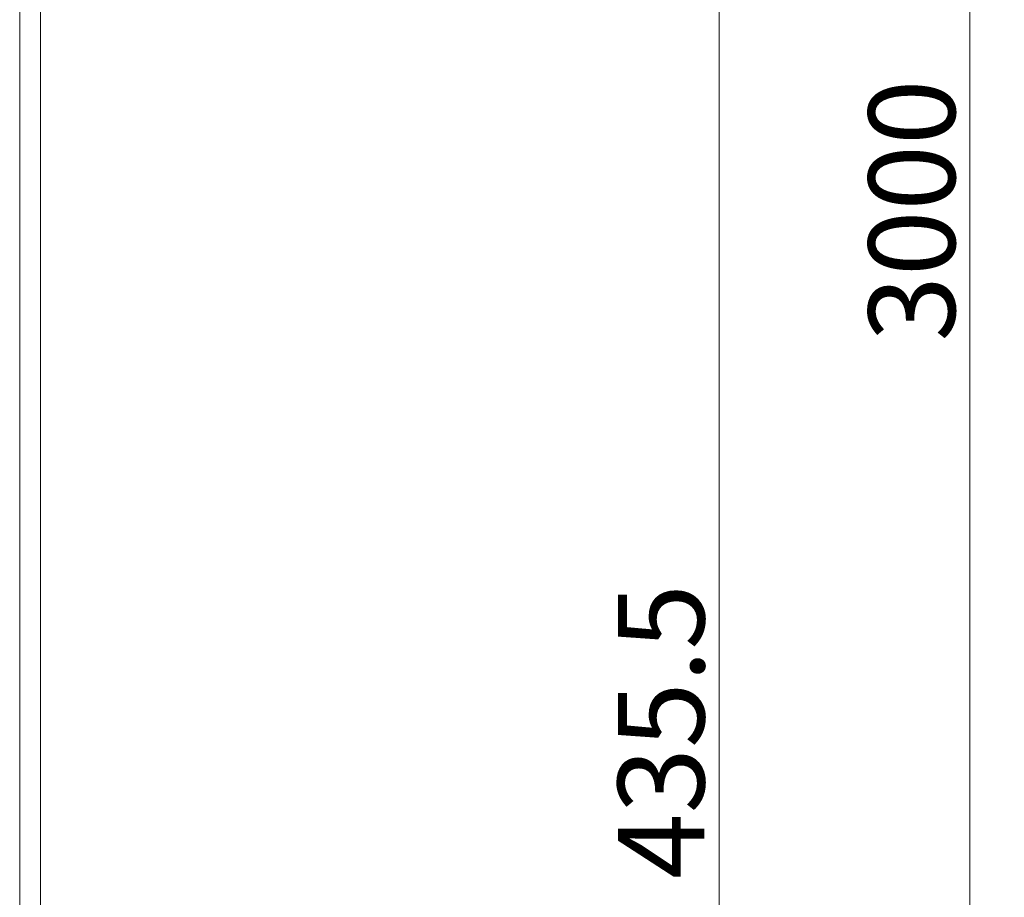
# Model space of a CAD drawing. Units: millimetres. Extents: x 21749 to 23718, y -5541 to -2113.
# Drawn here: x 23135 to 23420, y -4048 to -3794 of the extents above; entities that cross this region are included whole.
import ezdxf

# ---------------------------------------------------------------- set-up
doc = ezdxf.new("R2010")
doc.units = ezdxf.units.MM
doc.header["$LTSCALE"] = 5
doc.layers.get('0').update_dxf_attribs({"lineweight": 25})
doc.layers.get('Defpoints').update_dxf_attribs({"lineweight": 25})
doc.layers.add('标注线', color=3, linetype='Continuous', lineweight=15)
doc.dimstyles.new('GYT1比10', dxfattribs={"dimtxt": 25, "dimasz": 18, "dimexe": 10, "dimexo": 2, "dimgap": 1, "dimtad": 1, "dimdsep": 46, "dimtxsty": 'Standard', "dimcen": 2.5005, "dimclrd": 141, "dimclre": 141, "dimclrt": 191, "dimazin": 2, "dimtfac": 1, "dimtmove": 0, "dimatfit": 3, "dimfxl": 1, "dimlwd": -1, "dimlwe": -1, "dimarcsym": 0})

# ---------------------------------------------------------------- blocks, each defined once
blk = doc.blocks.new('*D187')
at = {"layer": 'Defpoints', "color": 0, "ltscale": 0.4, "transparency": 16777216}
for p in [(23198.82, -3729.23), (23229.45, -4164.73), (23337.53, -4164.73)]:
    blk.add_point(p, dxfattribs=at)
at = {"layer": '标注线', "color": 141, "ltscale": 0.4, "transparency": 16777216}
for p, q in [((23200.82, -3729.23), (23347.53, -3729.23)), ((23337.53, -3747.23), (23337.53, -4146.73)), ((23231.45, -4164.73), (23347.53, -4164.73))]:
    blk.add_line(p, q, dxfattribs=at)
for points in [[(23334.53, -3747.23), (23340.53, -3747.23), (23337.53, -3729.23)], [(23334.53, -4146.73), (23340.53, -4146.73), (23337.53, -4164.73)]]:
    blk.add_solid(points, dxfattribs=at)
at = {"layer": '标注线', "color": 191, "ltscale": 0.4, "transparency": 16777216, "insert": (23324.03, -3999.73), "char_height": 25, "attachment_point": 5, "rotation": 90}
blk.add_mtext('435.5', dxfattribs=at)
blk = doc.blocks.new('*D231')
at = {"layer": 'Defpoints', "color": 0, "ltscale": 0.4, "transparency": 16777216}
for p in [(23141.44, -2349.23), (23141.44, -5349.23), (23409.97, -5349.23)]:
    blk.add_point(p, dxfattribs=at)
at = {"layer": '标注线', "color": 141, "ltscale": 0.4, "transparency": 16777216}
for p, q in [((23143.44, -2349.23), (23419.97, -2349.23)), ((23409.97, -2367.23), (23409.97, -5331.23)), ((23143.44, -5349.23), (23419.97, -5349.23))]:
    blk.add_line(p, q, dxfattribs=at)
for points in [[(23406.97, -2367.23), (23412.97, -2367.23), (23409.97, -2349.23)], [(23406.97, -5331.23), (23412.97, -5331.23), (23409.97, -5349.23)]]:
    blk.add_solid(points, dxfattribs=at)
at = {"layer": '标注线', "color": 191, "ltscale": 0.4, "transparency": 16777216, "insert": (23396.47, -3849.23), "char_height": 25, "attachment_point": 5, "rotation": 90}
blk.add_mtext('3000', dxfattribs=at)

msp = doc.modelspace()

# ---------------------------------------------------------------- linework, layer by layer
at = {"color": 7, "linetype": 'Continuous', "lineweight": 15}
for p, q in [((23135.444, -5349.23), (23135.444, -2349.23)), ((23141.444, -2349.23), (23141.444, -5349.23))]:
    msp.add_line(p, q, dxfattribs=at)

# ---------------------------------------------------------------- dimensions: what is measured, and where the dimension line sits
at = {"layer": '标注线', "ltscale": 0.4}
dim = msp.add_linear_dim(base=(23409.966, -5349.23), p1=(23141.444, -2349.23), p2=(23141.444, -5349.23), angle=90, dimstyle='GYT1比10', override={"dimdec": 0}, dxfattribs=at)
dim.commit()
dim.dimension.update_dxf_attribs({"geometry": '*D231', "text_midpoint": (23396.466, -3849.23)})
dim = msp.add_linear_dim(base=(23337.534, -4164.729), p1=(23198.823, -3729.226), p2=(23229.445, -4164.729), angle=90, dimstyle='GYT1比10', dxfattribs=at)
dim.commit()
dim.dimension.update_dxf_attribs({"geometry": '*D187', "text_midpoint": (23337.534, -3999.727), "dimtype": 160})

doc.saveas('drawing.dxf')
